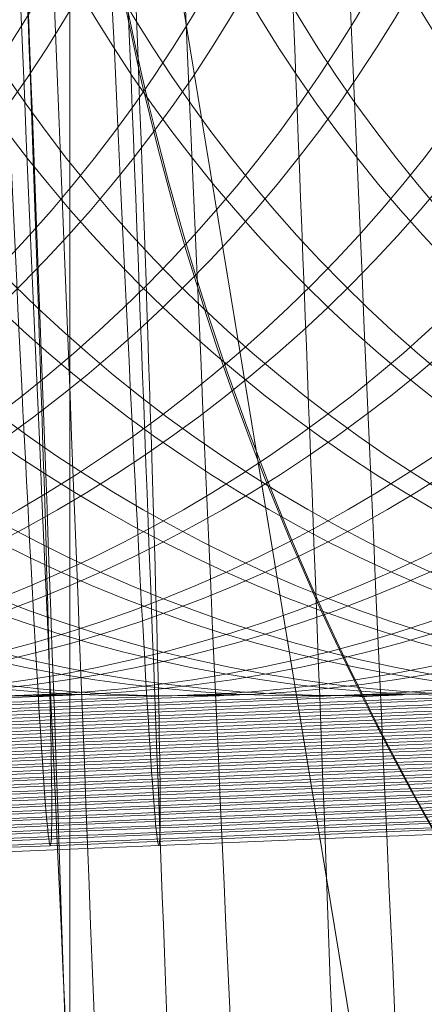
# Model space of a CAD drawing. Units: millimetres. Extents: x -581 to 2544, y 1738 to 2699.
# Drawn here: x 1335 to 1336, y 1951 to 1953 of the extents above; entities that cross this region are included whole.
import ezdxf

# ---------------------------------------------------------------- set-up
doc = ezdxf.new("R2010")
doc.units = ezdxf.units.MM
doc.header["$MEASUREMENT"] = 0
doc.layers.add('Level 8', color=18, linetype='Continuous', lineweight=0)
doc.layers.add('swings - Level 26', color=7, linetype='Continuous', lineweight=0)

# ---------------------------------------------------------------- blocks, each defined once
blk = doc.blocks.new('From Smart Solid_11')
at = {"layer": 'swings - Level 26', "color": 253, "linetype": 'Continuous', "lineweight": 13}
for p, q in [((2.045402149347638, -12.45117997446505), (-2.046370800783279, 12.45023562420556)), ((0.6814778326372561, -4.150708108241588), (-0.6824464840731252, 4.149763757981873))]:
    blk.add_line(p, q, dxfattribs=at)
blk = doc.blocks.new('From Smart Solid_14')
at = {"layer": 'swings - Level 26', "color": 253, "linetype": 'Continuous', "lineweight": 13}
for p, q in [((12.49961503474424, 7.000027824862627), (12.49961503474424, -6.999972175137373)), ((12.49961503474424, 6.500027824862627), (12.49961503474424, -6.499972175137373))]:
    blk.add_line(p, q, dxfattribs=at)
at = {"layer": 'swings - Level 26', "color": 253, "linetype": 'Continuous', "lineweight": 13, "extrusion": (0, 0, -1)}
blk.add_arc((-18.49961503474424, 2.782486262731254e-05), 6.000000000000001, 0, 359.999994270422, dxfattribs=at)
at = {"layer": 'swings - Level 26', "color": 253, "linetype": 'Continuous', "lineweight": 13}
blk.add_open_spline([(12.49961503474424, 2.782486262731254e-05), (12.49961503474424, -1.144206790027511), (12.84418135332339, -2.459714098879431), (14.55601881787948, -4.741523538847787), (15.94636816557522, -5.653505318210819), (17.49961503474424, -5.916051958234448)], degree=3, knots=[0, 0, 0, 0, 0.5, 0.5, 1, 1, 1, 1], dxfattribs=at)
blk = doc.blocks.new('From Smart Solid_15')
at = {"layer": 'swings - Level 26', "color": 252, "lineweight": 13, "extrusion": (0, 0, -1)}
for centre, major_axis, ratio in [((7.950850224342503, 0.3292438677947302), (-0.002684169634191043, 2.999998799205325), 0.999957067945811), ((7.950850224342503, 0.3292438677947302), (-0.00268416963266959, 2.999998799205323), 0.9999570679458122), ((8.034245895184768, 0.3293184838694287), (-0.002684169634191043, 2.999998799205325), 0.999957067945811)]:
    blk.add_ellipse(centre, major_axis=major_axis, ratio=ratio, dxfattribs=at)
at = {"layer": 'swings - Level 26', "color": 252, "lineweight": 13}
for centre, major_axis, ratio, start_param, end_param in [((0.08135673829929146, -2.997278406215401), (7.993230111218947, 0.3290477003498259), 0.0003728594577242018, 0.009258817557486587, 3.150851471147279), ((0.1647524091381456, -2.997203790144567), (7.993230111218955, 0.3290477003498689), 0.0003728594577239825, 3.150851471147279, 6.292444124737072)]:
    blk.add_ellipse(centre, major_axis=major_axis, ratio=ratio, start_param=start_param, end_param=end_param, dxfattribs=at)
blk = doc.blocks.new('From Smart Solid_18')
at = {"layer": 'swings - Level 26', "color": 252, "lineweight": 13}
blk.add_ellipse((-0.1156699153666523, 0.0002119450371083076), major_axis=(-0.1234032358750114, 2.997460865695428), ratio=0.00925868462800558, dxfattribs=at)
at = {"layer": 'swings - Level 26', "color": 252, "lineweight": 13, "extrusion": (0, 0, -1)}
blk.add_ellipse((0.1159847258593345, 0.0004192119042727427), major_axis=(-0.1234032358750124, 2.997460865695427), ratio=0.009258684628005633, dxfattribs=at)
at = {"layer": 'swings - Level 26', "color": 252, "lineweight": 13}
for centre, major_axis, ratio, start_param, end_param in [((0.08185244888090892, -2.99718281291166), (7.993230111218947, 0.3290477003498259), 0.0003728594577242018, 0.009258817557486587, 3.150851471147279), ((0.1652481197195357, -2.997108196840827), (7.993230111218955, 0.3290477003498689), 0.0003728594577239825, 3.150851471147279, 6.292444124737072)]:
    blk.add_ellipse(centre, major_axis=major_axis, ratio=ratio, start_param=start_param, end_param=end_param, dxfattribs=at)
blk = doc.blocks.new('From Smart Solid_20')
at = {"layer": 'swings - Level 26', "color": 252, "lineweight": 13, "extrusion": (0, 0, -1)}
for centre, major_axis, ratio, start_param, end_param in [((-0.04159795750274498, 0.0001207476170748123), (0.4524785315417198, -10.99068984088342), 0.00925868462800522, 0.0003728754487699604, 3.141965529038562), ((-0.04159795750274498, 0.0001207476170748123), (0.2056720597916949, -4.995768109492566), 0.009258684628005217, 0.0003728754487690722, 3.141965529038562), ((0.04179771333588178, 0.0001953636879079568), (0.2056720597916957, -4.995768109492568), 0.009258684628005212, 3.141965529038561, 6.283558182628355)]:
    blk.add_ellipse(centre, major_axis=major_axis, ratio=ratio, start_param=start_param, end_param=end_param, dxfattribs=at)
at = {"layer": 'swings - Level 26', "color": 252, "lineweight": 13, "extrusion": (0, 0, -0.9999999999999999)}
blk.add_ellipse((0.04179771333588178, 0.0001953636879079568), major_axis=(0.4524785315417212, -10.99068984088343), ratio=0.009258684628005217, start_param=3.141965529038561, end_param=6.283558182628355, dxfattribs=at)
blk = doc.blocks.new('From Smart Solid_21')
at = {"layer": 'swings - Level 26', "color": 252, "lineweight": 13, "extrusion": (0, 0, -1)}
for centre, major_axis, ratio in [((7.95073516968273, 0.3289288221585593), (-0.002684169634191043, 2.999998799205325), 0.999957067945811), ((7.95073516968273, 0.3289288221585593), (-0.00268416963266959, 2.999998799205323), 0.9999570679458122), ((8.034130840525222, 0.3290034382293925), (-0.002684169634191043, 2.999998799205325), 0.999957067945811)]:
    blk.add_ellipse(centre, major_axis=major_axis, ratio=ratio, dxfattribs=at)
at = {"layer": 'swings - Level 26', "color": 252, "lineweight": 13}
for centre, major_axis, ratio, start_param, end_param in [((0.08124168363974604, -2.997593451855209), (7.993230111218947, 0.3290477003498259), 0.0003728594577242018, 0.009258817557486587, 3.150851471147279), ((0.1646373544783728, -2.997518835780511), (7.993230111218955, 0.3290477003498689), 0.0003728594577239825, 3.150851471147279, 6.292444124737072)]:
    blk.add_ellipse(centre, major_axis=major_axis, ratio=ratio, start_param=start_param, end_param=end_param, dxfattribs=at)
blk = doc.blocks.new('From Smart Solid_22')
at = {"layer": 'swings - Level 26', "color": 252, "lineweight": 13, "extrusion": (0, 0, -0.9999999999999999)}
blk.add_ellipse((0.04168265867633636, -0.0001196819519009296), major_axis=(0.4524785315417212, -10.99068984088343), ratio=0.009258684628005217, start_param=3.141965529038561, end_param=6.283558182628355, dxfattribs=at)
blk = doc.blocks.new('From Smart Solid_23')
at = {"layer": 'swings - Level 26', "color": 252, "lineweight": 13, "extrusion": (0, 0, -1)}
for centre, major_axis, ratio in [((7.951620115023388, 0.3291137765186249), (-0.002684169634191043, 2.999998799205325), 0.999957067945811), ((7.951620115023388, 0.3291137765186249), (-0.00268416963266959, 2.999998799205323), 0.9999570679458122), ((8.035015785865653, 0.3291883925894581), (-0.002684169634191043, 2.999998799205325), 0.999957067945811)]:
    blk.add_ellipse(centre, major_axis=major_axis, ratio=ratio, dxfattribs=at)
at = {"layer": 'swings - Level 26', "color": 252, "lineweight": 13}
for centre, major_axis, ratio, start_param, end_param in [((0.08212662898017697, -2.997408497491506), (7.993230111218947, 0.3290477003498259), 0.0003728594577242018, 0.009258817557486587, 3.150851471147279), ((0.1655222998188037, -2.997333881420673), (7.993230111218955, 0.3290477003498689), 0.0003728594577239825, 3.150851471147279, 6.292444124737072)]:
    blk.add_ellipse(centre, major_axis=major_axis, ratio=ratio, start_param=start_param, end_param=end_param, dxfattribs=at)
blk = doc.blocks.new('From Smart Solid_27')
at = {"layer": 'swings - Level 26', "color": 252, "lineweight": 13, "extrusion": (0, 0, -1)}
for centre, major_axis, ratio in [((7.951505060363843, 0.3292987308789179), (-0.002684169634191043, 2.999998799205325), 0.999957067945811), ((7.951505060363843, 0.3292987308789179), (-0.00268416963266959, 2.999998799205323), 0.9999570679458122), ((8.03490073120247, 0.329373346953389), (-0.002684169634191043, 2.999998799205325), 0.999957067945811)]:
    blk.add_ellipse(centre, major_axis=major_axis, ratio=ratio, dxfattribs=at)
at = {"layer": 'swings - Level 26', "color": 252, "lineweight": 13}
for centre, major_axis, ratio, start_param, end_param in [((0.08201157432085893, -2.997223543131213), (7.993230111218947, 0.3290477003498259), 0.0003728594577242018, 0.009258817557486587, 3.150851471147279), ((0.1654072451594857, -2.99714892706038), (7.993230111218955, 0.3290477003498689), 0.0003728594577239825, 3.150851471147279, 6.292444124737072)]:
    blk.add_ellipse(centre, major_axis=major_axis, ratio=ratio, start_param=start_param, end_param=end_param, dxfattribs=at)
blk = doc.blocks.new('From Smart Solid_30')
at = {"layer": 'swings - Level 26', "color": 252, "lineweight": 13, "extrusion": (0, 0, -1)}
for centre, ratio, start_param, end_param in [((2.955659156106776, 0.1234434659209001), 0.009258684628005212, 0.0003728754487699604, 3.141965529038562), ((3.039054826949041, 0.1235180819917332), 0.009258684628005205, 3.141965529038561, 6.283558182628355)]:
    blk.add_ellipse(centre, major_axis=(0.3290752956667083, -7.993228975187993), ratio=ratio, start_param=start_param, end_param=end_param, dxfattribs=at)
blk = doc.blocks.new('From Smart Solid_31')
at = {"layer": 'swings - Level 26', "color": 252, "lineweight": 13, "extrusion": (0, 0, -1)}
for centre, major_axis, ratio in [((7.95139000570407, 0.328983685242747), (-0.002684169634191043, 2.999998799205325), 0.999957067945811), ((7.95139000570407, 0.328983685242747), (-0.00268416963266959, 2.999998799205323), 0.9999570679458122), ((8.034785676542924, 0.3290583013135802), (-0.002684169634191043, 2.999998799205325), 0.999957067945811)]:
    blk.add_ellipse(centre, major_axis=major_axis, ratio=ratio, dxfattribs=at)
at = {"layer": 'swings - Level 26', "color": 252, "lineweight": 13}
for centre, major_axis, ratio, start_param, end_param in [((0.08189651965744815, -2.997538588771022), (7.993230111218947, 0.3290477003498259), 0.0003728594577242018, 0.009258817557486587, 3.150851471147279), ((0.1652921904997129, -2.997463972696551), (7.993230111218955, 0.3290477003498689), 0.0003728594577239825, 3.150851471147279, 6.292444124737072)]:
    blk.add_ellipse(centre, major_axis=major_axis, ratio=ratio, start_param=start_param, end_param=end_param, dxfattribs=at)
blk = doc.blocks.new('From Smart Solid_32')
at = {"layer": 'swings - Level 26', "color": 252, "lineweight": 13}
for centre, major_axis, ratio, start_param, end_param in [((0.08204706626042935, -2.997388132383321), (7.993230111218947, 0.3290477003498259), 0.0003728594577242018, 0.009258817557486587, 3.150851471147279), ((0.1654427370990561, -2.997313516312488), (7.993230111218955, 0.3290477003498689), 0.0003728594577239825, 3.150851471147279, 6.292444124737072)]:
    blk.add_ellipse(centre, major_axis=major_axis, ratio=ratio, start_param=start_param, end_param=end_param, dxfattribs=at)
blk = doc.blocks.new('From Smart Solid_34')
at = {"layer": 'swings - Level 26', "color": 252, "lineweight": 13, "extrusion": (0, 0, -1)}
for centre, ratio, start_param, end_param in [((2.955929046787332, 0.1233133746450221), 0.009258684628005212, 0.0003728754487699604, 3.141965529038562), ((3.039324717629825, 0.1233879907158553), 0.009258684628005205, 3.141965529038561, 6.283558182628355)]:
    blk.add_ellipse(centre, major_axis=(0.3290752956667083, -7.993228975187993), ratio=ratio, start_param=start_param, end_param=end_param, dxfattribs=at)
blk = doc.blocks.new('From Smart Solid_35')
at = {"layer": 'swings - Level 26', "color": 252, "lineweight": 13, "extrusion": (0, 0, -1)}
for centre, major_axis, ratio in [((7.951274951044752, 0.3286686396029381), (-0.002684169634191043, 2.999998799205325), 0.999957067945811), ((7.951274951044752, 0.3286686396029381), (-0.00268416963266959, 2.999998799205323), 0.9999570679458122), ((8.034670621883379, 0.3287432556737713), (-0.002684169634191043, 2.999998799205325), 0.999957067945811)]:
    blk.add_ellipse(centre, major_axis=major_axis, ratio=ratio, dxfattribs=at)
at = {"layer": 'swings - Level 26', "color": 252, "lineweight": 13}
for centre, major_axis, ratio, start_param, end_param in [((0.08178146499790273, -2.997853634407193), (7.993230111218947, 0.3290477003498259), 0.0003728594577242018, 0.009258817557486587, 3.150851471147279), ((0.1651771358403948, -2.99777901833636), (7.993230111218955, 0.3290477003498689), 0.0003728594577239825, 3.150851471147279, 6.292444124737072)]:
    blk.add_ellipse(centre, major_axis=major_axis, ratio=ratio, start_param=start_param, end_param=end_param, dxfattribs=at)
blk = doc.blocks.new('From Smart Solid_36')
at = {"layer": 'swings - Level 26', "color": 252, "lineweight": 13, "extrusion": (0, 0, -1)}
for centre, ratio, start_param, end_param in [((2.955813992128014, 0.1234983290048604), 0.009258684628005212, 0.0003728754487699604, 3.141965529038562), ((3.039209662966641, 0.1235729450756935), 0.009258684628005205, 3.141965529038561, 6.283558182628355)]:
    blk.add_ellipse(centre, major_axis=(0.3290752956667083, -7.993228975187993), ratio=ratio, start_param=start_param, end_param=end_param, dxfattribs=at)
blk = doc.blocks.new('From Smart Solid_38')
at = {"layer": 'swings - Level 26', "color": 252, "lineweight": 13, "extrusion": (0, 0, -1)}
blk.add_ellipse((3.039094608307096, 0.12325789943975), major_axis=(0.3290752956667083, -7.993228975187993), ratio=0.009258684628005205, start_param=3.141965529038561, end_param=6.283558182628355, dxfattribs=at)
blk = doc.blocks.new('From Smart Solid_39')
at = {"layer": 'swings - Level 26', "color": 252, "lineweight": 13, "extrusion": (0, 0, -1)}
for centre, major_axis, ratio in [((7.951159896385207, 0.3293535939628782), (-0.002684169634191043, 2.999998799205325), 0.999957067945811), ((7.951159896385207, 0.3293535939628782), (-0.00268416963266959, 2.999998799205323), 0.9999570679458122), ((8.034555567223833, 0.3294282100375767), (-0.002684169634191043, 2.999998799205325), 0.999957067945811)]:
    blk.add_ellipse(centre, major_axis=major_axis, ratio=ratio, dxfattribs=at)
at = {"layer": 'swings - Level 26', "color": 252, "lineweight": 13}
for centre, major_axis, ratio, start_param, end_param in [((0.08166641033835731, -2.997168680047253), (7.993230111218947, 0.3290477003498259), 0.0003728594577242018, 0.009258817557486587, 3.150851471147279), ((0.1650620811808494, -2.997094063976419), (7.993230111218955, 0.3290477003498689), 0.0003728594577239825, 3.150851471147279, 6.292444124737072)]:
    blk.add_ellipse(centre, major_axis=major_axis, ratio=ratio, start_param=start_param, end_param=end_param, dxfattribs=at)
blk = doc.blocks.new('From Smart Solid_43')
at = {"layer": 'swings - Level 26', "color": 252, "lineweight": 13, "extrusion": (0, 0, -1)}
for centre, major_axis, ratio in [((7.951044841721796, 0.3290385483269347), (-0.002684169634191043, 2.999998799205325), 0.999957067945811), ((7.951044841721796, 0.3290385483269347), (-0.00268416963266959, 2.999998799205323), 0.9999570679458122), ((8.034440512564288, 0.3291131643977678), (-0.002684169634191043, 2.999998799205325), 0.999957067945811)]:
    blk.add_ellipse(centre, major_axis=major_axis, ratio=ratio, dxfattribs=at)
at = {"layer": 'swings - Level 26', "color": 252, "lineweight": 13}
for centre, major_axis, ratio, start_param, end_param in [((0.08155135567881189, -2.997483725687061), (7.993230111218947, 0.3290477003498259), 0.0003728594577242018, 0.009258817557486587, 3.150851471147279), ((0.1649470265210766, -2.997409109612363), (7.993230111218955, 0.3290477003498689), 0.0003728594577239825, 3.150851471147279, 6.292444124737072)]:
    blk.add_ellipse(centre, major_axis=major_axis, ratio=ratio, start_param=start_param, end_param=end_param, dxfattribs=at)
blk = doc.blocks.new('From Smart Solid_44')
at = {"layer": 'swings - Level 26', "color": 252, "lineweight": 13}
for centre, major_axis, ratio, start_param, end_param in [((0.0817373942213635, -2.997497858551696), (7.993230111218947, 0.3290477003498259), 0.0003728594577242018, 0.009258817557486587, 3.150851471147279), ((0.1651330650599903, -2.997423242476998), (7.993230111218955, 0.3290477003498689), 0.0003728594577239825, 3.150851471147279, 6.292444124737072)]:
    blk.add_ellipse(centre, major_axis=major_axis, ratio=ratio, start_param=start_param, end_param=end_param, dxfattribs=at)
blk = doc.blocks.new('From Smart Solid_46')
at = {"layer": 'swings - Level 26', "color": 252, "lineweight": 13}
for centre, major_axis, ratio, start_param, end_param in [((0.08150728489863468, -2.9971279498277), (7.993230111218947, 0.3290477003498259), 0.0003728594577242018, 0.009258817557486587, 3.150851471147279), ((0.1649029557408994, -2.997053333756867), (7.993230111218955, 0.3290477003498689), 0.0003728594577239825, 3.150851471147279, 6.292444124737072)]:
    blk.add_ellipse(centre, major_axis=major_axis, ratio=ratio, start_param=start_param, end_param=end_param, dxfattribs=at)
blk = doc.blocks.new('From Smart Solid_48')
at = {"layer": 'swings - Level 26', "color": 252, "lineweight": 13, "extrusion": (0, 0, -1)}
for centre, ratio, start_param, end_param in [((2.955544101447003, 0.1231284202810912), 0.009258684628005212, 0.0003728754487699604, 3.141965529038562), ((3.038939772289496, 0.1232030363555623), 0.009258684628005205, 3.141965529038561, 6.283558182628355)]:
    blk.add_ellipse(centre, major_axis=(0.3290752956667083, -7.993228975187993), ratio=ratio, start_param=start_param, end_param=end_param, dxfattribs=at)
blk = doc.blocks.new('From Smart Solid_49')
at = {"layer": 'swings - Level 26', "color": 252, "lineweight": 13}
for centre, major_axis, ratio, start_param, end_param in [((0.08193201160088392, -2.997703178019492), (7.993230111218947, 0.3290477003498259), 0.0003728594577242018, 0.009258817557486587, 3.150851471147279), ((0.1653276824395107, -2.997628561948659), (7.993230111218955, 0.3290477003498689), 0.0003728594577239825, 3.150851471147279, 6.292444124737072)]:
    blk.add_ellipse(centre, major_axis=major_axis, ratio=ratio, start_param=start_param, end_param=end_param, dxfattribs=at)
blk = doc.blocks.new('From Smart Solid_50')
at = {"layer": 'swings - Level 26', "color": 252, "lineweight": 13}
for centre, major_axis, ratio, start_param, end_param in [((0.08181695694111113, -2.997518223659654), (7.993230111218947, 0.3290477003498259), 0.0003728594577242018, 0.009258817557486587, 3.150851471147279), ((0.1652126277797379, -2.997443607588821), (7.993230111218955, 0.3290477003498689), 0.0003728594577239825, 3.150851471147279, 6.292444124737072)]:
    blk.add_ellipse(centre, major_axis=major_axis, ratio=ratio, start_param=start_param, end_param=end_param, dxfattribs=at)
blk = doc.blocks.new('From Smart Solid_51')
at = {"layer": 'swings - Level 26', "color": 252, "lineweight": 13}
for centre, major_axis, ratio, start_param, end_param in [((0.08170190227792773, -2.997333269299361), (7.993230111218947, 0.3290477003498259), 0.0003728594577242018, 0.009258817557486587, 3.150851471147279), ((0.1650975731204198, -2.99725865322489), (7.993230111218955, 0.3290477003498689), 0.0003728594577239825, 3.150851471147279, 6.292444124737072)]:
    blk.add_ellipse(centre, major_axis=major_axis, ratio=ratio, start_param=start_param, end_param=end_param, dxfattribs=at)
blk = doc.blocks.new('From Smart Solid_52')
at = {"layer": 'swings - Level 26', "color": 252, "lineweight": 13}
for centre, major_axis, ratio, start_param, end_param in [((0.08158684761860968, -2.99764831493917), (7.993230111218947, 0.3290477003498259), 0.0003728594577242018, 0.009258817557486587, 3.150851471147279), ((0.1649825184608744, -2.997573698864699), (7.993230111218955, 0.3290477003498689), 0.0003728594577239825, 3.150851471147279, 6.292444124737072)]:
    blk.add_ellipse(centre, major_axis=major_axis, ratio=ratio, start_param=start_param, end_param=end_param, dxfattribs=at)
blk = doc.blocks.new('From Smart Solid_53')
at = {"layer": 'swings - Level 26', "color": 252, "lineweight": 13, "extrusion": (0, 0, -1)}
for major_axis, ratio in [((-0.002684169634191043, 2.999998799205325), 0.999957067945811), ((-0.00268416963266959, 2.999998799205323), 0.9999570679458122)]:
    blk.add_ellipse((7.950965279005686, 0.3290589134346646), major_axis=major_axis, ratio=ratio, dxfattribs=at)
at = {"layer": 'swings - Level 26', "color": 252, "lineweight": 13}
for centre, major_axis, ratio, start_param, end_param in [((0.08147179295883689, -2.997463360575466), (7.993230111218947, 0.3290477003498259), 0.0003728594577242018, 0.009258817557486587, 3.150851471147279), ((0.164867463801329, -2.997388744504633), (7.993230111218955, 0.3290477003498689), 0.0003728594577239825, 3.150851471147279, 6.292444124737072)]:
    blk.add_ellipse(centre, major_axis=major_axis, ratio=ratio, start_param=start_param, end_param=end_param, dxfattribs=at)
blk = doc.blocks.new('From Smart Solid_54')
at = {"layer": 'swings - Level 26', "color": 252, "lineweight": 13}
for centre, major_axis, ratio, start_param, end_param in [((0.08162233956181808, -2.997812904187867), (7.993230111218947, 0.3290477003498259), 0.0003728594577242018, 0.009258817557486587, 3.150851471147279), ((0.1650180104004448, -2.997738288117034), (7.993230111218955, 0.3290477003498689), 0.0003728594577239825, 3.150851471147279, 6.292444124737072)]:
    blk.add_ellipse(centre, major_axis=major_axis, ratio=ratio, start_param=start_param, end_param=end_param, dxfattribs=at)
blk = doc.blocks.new('From Smart Solid_55')
at = {"layer": 'swings - Level 26', "color": 252, "lineweight": 13}
for centre, major_axis, ratio, start_param, end_param in [((0.08139223023886188, -2.997442995467509), (7.993230111218947, 0.3290477003498259), 0.0003728594577242018, 0.009258817557486587, 3.150851471147279), ((0.164787901081354, -2.997368379393038), (7.993230111218955, 0.3290477003498689), 0.0003728594577239825, 3.150851471147279, 6.292444124737072)]:
    blk.add_ellipse(centre, major_axis=major_axis, ratio=ratio, start_param=start_param, end_param=end_param, dxfattribs=at)
blk = doc.blocks.new('From Smart Solid_56')
at = {"layer": 'swings - Level 26', "color": 252, "lineweight": 13}
for centre, major_axis, ratio, start_param, end_param in [((0.08127717557954384, -2.997758041107318), (7.993230111218947, 0.3290477003498259), 0.0003728594577242018, 0.009258817557486587, 3.150851471147279), ((0.1646728464218086, -2.997683425032847), (7.993230111218955, 0.3290477003498689), 0.0003728594577239825, 3.150851471147279, 6.292444124737072)]:
    blk.add_ellipse(centre, major_axis=major_axis, ratio=ratio, start_param=start_param, end_param=end_param, dxfattribs=at)
blk = doc.blocks.new('From Smart Solid_57')
at = {"layer": 'swings - Level 26', "color": 252, "lineweight": 13}
blk.add_line((8.157718336958624, -2.668662964587384), (8.074322666116359, -2.668737580661855), dxfattribs=at)
at = {"layer": 'swings - Level 26', "color": 252, "lineweight": 13, "extrusion": (0, 0, -1)}
for centre, major_axis, ratio in [((7.950929787062478, 0.3287235026868984), (-0.002684169634191043, 2.999998799205325), 0.999957067945811), ((7.950929787062478, 0.3287235026868984), (-0.00268416963266959, 2.999998799205323), 0.9999570679458122), ((8.034325457904743, 0.3287981187577316), (-0.002684169634191043, 2.999998799205325), 0.999957067945811)]:
    blk.add_ellipse(centre, major_axis=major_axis, ratio=ratio, dxfattribs=at)
at = {"layer": 'swings - Level 26', "color": 252, "lineweight": 13}
for centre, major_axis, ratio, start_param, end_param in [((0.08143630101926647, -2.997798771323232), (7.993230111218947, 0.3290477003498259), 0.0003728594577242018, 0.009258817557486587, 3.150851471147279), ((0.1648319718578932, -2.997724155252399), (7.993230111218955, 0.3290477003498689), 0.0003728594577239825, 3.150851471147279, 6.292444124737072)]:
    blk.add_ellipse(centre, major_axis=major_axis, ratio=ratio, start_param=start_param, end_param=end_param, dxfattribs=at)
blk = doc.blocks.new('From Smart Solid_58')
at = {"layer": 'swings - Level 26', "color": 252, "lineweight": 13}
blk.add_line((8.157603282299078, -2.667978010227216), (8.074207611456586, -2.668052626298049), dxfattribs=at)
at = {"layer": 'swings - Level 26', "color": 252, "lineweight": 13, "extrusion": (0, 0, -1)}
for centre, major_axis, ratio in [((7.950814732402705, 0.3294084570470659), (-0.002684169634191043, 2.999998799205325), 0.999957067945811), ((7.950814732402705, 0.3294084570470659), (-0.00268416963266959, 2.999998799205323), 0.9999570679458122), ((8.034210403245197, 0.329483073121537), (-0.002684169634191043, 2.999998799205325), 0.999957067945811)]:
    blk.add_ellipse(centre, major_axis=major_axis, ratio=ratio, dxfattribs=at)
at = {"layer": 'swings - Level 26', "color": 252, "lineweight": 13}
for centre, major_axis, ratio, start_param, end_param in [((0.08132124635972104, -2.997113816963065), (7.993230111218947, 0.3290477003498259), 0.0003728594577242018, 0.009258817557486587, 3.150851471147279), ((0.1647169171983478, -2.997039200892232), (7.993230111218955, 0.3290477003498689), 0.0003728594577239825, 3.150851471147279, 6.292444124737072)]:
    blk.add_ellipse(centre, major_axis=major_axis, ratio=ratio, start_param=start_param, end_param=end_param, dxfattribs=at)
blk = doc.blocks.new('From Smart Solid_60')
at = {"layer": 'swings - Level 26', "color": 252, "lineweight": 13}
blk.add_line((8.157988227635997, -2.668293055867025), (8.07459255679737, -2.668367671937858), dxfattribs=at)
at = {"layer": 'swings - Level 26', "color": 252, "lineweight": 13, "extrusion": (0, 0, -1)}
for centre, major_axis, ratio in [((7.951199677743261, 0.329093411407257), (-0.002684169634191043, 2.999998799205325), 0.999957067945811), ((7.951199677743261, 0.329093411407257), (-0.00268416963266959, 2.999998799205323), 0.9999570679458122), ((8.034595348582116, 0.3291680274817281), (-0.002684169634191043, 2.999998799205325), 0.999957067945811)]:
    blk.add_ellipse(centre, major_axis=major_axis, ratio=ratio, dxfattribs=at)
at = {"layer": 'swings - Level 26', "color": 252, "lineweight": 13}
for centre, major_axis, ratio, start_param, end_param in [((0.08170619170027749, -2.997428862602874), (7.993230111218947, 0.3290477003498259), 0.0003728594577242018, 0.009258817557486587, 3.150851471147279), ((0.1651018625389042, -2.997354246528403), (7.993230111218955, 0.3290477003498689), 0.0003728594577239825, 3.150851471147279, 6.292444124737072)]:
    blk.add_ellipse(centre, major_axis=major_axis, ratio=ratio, start_param=start_param, end_param=end_param, dxfattribs=at)
blk = doc.blocks.new('From Smart Solid_62')
at = {"layer": 'swings - Level 26', "color": 252, "lineweight": 13, "extrusion": (0, 0, -1)}
for centre, major_axis, ratio in [((7.951584623083818, 0.3287783657710861), (-0.002684169634191043, 2.999998799205325), 0.999957067945811), ((7.951584623083818, 0.3287783657710861), (-0.00268416963266959, 2.999998799205323), 0.9999570679458122), ((8.034980293922445, 0.3288529818419192), (-0.002684169634191043, 2.999998799205325), 0.999957067945811)]:
    blk.add_ellipse(centre, major_axis=major_axis, ratio=ratio, dxfattribs=at)
blk = doc.blocks.new('From Smart Solid_64')
at = {"layer": 'swings - Level 26', "color": 252, "lineweight": 13, "extrusion": (0, 0, -1)}
for centre, major_axis, ratio in [((7.951469568424045, 0.3289633201313791), (-0.002684169634191043, 2.999998799205325), 0.999957067945811), ((7.951469568424045, 0.3289633201313791), (-0.00268416963266959, 2.999998799205323), 0.9999570679458122), ((8.034865239262672, 0.3290379362022122), (-0.002684169634191043, 2.999998799205325), 0.999957067945811)]:
    blk.add_ellipse(centre, major_axis=major_axis, ratio=ratio, dxfattribs=at)
blk = doc.blocks.new('From Smart Solid_66')
at = {"layer": 'swings - Level 26', "color": 252, "lineweight": 13}
for centre, major_axis, ratio, start_param, end_param in [((0.0816621209198729, -2.997573086743387), (7.993230111218947, 0.3290477003498259), 0.0003728594577242018, 0.009258817557486587, 3.150851471147279), ((0.165057791762365, -2.997498470672554), (7.993230111218955, 0.3290477003498689), 0.0003728594577239825, 3.150851471147279, 6.292444124737072)]:
    blk.add_ellipse(centre, major_axis=major_axis, ratio=ratio, start_param=start_param, end_param=end_param, dxfattribs=at)
blk = doc.blocks.new('From Smart Solid_67')
at = {"layer": 'swings - Level 26', "color": 252, "lineweight": 13, "extrusion": (0, 0, -1)}
for centre, major_axis, ratio in [((7.951354513760862, 0.3291482744950827), (-0.002684169634191043, 2.999998799205325), 0.999957067945811), ((7.951354513760862, 0.3291482744950827), (-0.00268416963266959, 2.999998799205323), 0.9999570679458122), ((8.034750184603354, 0.3292228905659158), (-0.002684169634191043, 2.999998799205325), 0.999957067945811)]:
    blk.add_ellipse(centre, major_axis=major_axis, ratio=ratio, dxfattribs=at)
blk = doc.blocks.new('From Smart Solid_77')
at = {"layer": 'swings - Level 26', "color": 252, "lineweight": 13, "extrusion": (0, 0, -1)}
for centre, major_axis, ratio in [((7.951239459101544, 0.3288332288550464), (-0.002684169634191043, 2.999998799205325), 0.999957067945811), ((7.951239459101544, 0.3288332288550464), (-0.00268416963266959, 2.999998799205323), 0.9999570679458122), ((8.034635129943808, 0.3289078449258795), (-0.002684169634191043, 2.999998799205325), 0.999957067945811)]:
    blk.add_ellipse(centre, major_axis=major_axis, ratio=ratio, dxfattribs=at)
blk = doc.blocks.new('From Smart Solid_78')
at = {"layer": 'swings - Level 26', "color": 252, "lineweight": 13, "extrusion": (0, 0, -1)}
for centre, major_axis, ratio in [((7.951009349782225, 0.329203137575405), (-0.002684169634191043, 2.999998799205325), 0.999957067945811), ((7.951009349782225, 0.329203137575405), (-0.00268416963266959, 2.999998799205323), 0.9999570679458122), ((8.034405020624718, 0.3292777536498761), (-0.002684169634191043, 2.999998799205325), 0.999957067945811)]:
    blk.add_ellipse(centre, major_axis=major_axis, ratio=ratio, dxfattribs=at)
blk = doc.blocks.new('From Smart Solid_82')
at = {"layer": 'swings - Level 26', "color": 252, "lineweight": 13, "extrusion": (0, 0, -1)}
for centre, major_axis, ratio in [((7.951124404441771, 0.3290181832153394), (-0.002684169634191043, 2.999998799205325), 0.999957067945811), ((7.951124404441771, 0.3290181832153394), (-0.00268416963266959, 2.999998799205323), 0.9999570679458122), ((8.034520075284036, 0.3290927992861725), (-0.002684169634191043, 2.999998799205325), 0.999957067945811)]:
    blk.add_ellipse(centre, major_axis=major_axis, ratio=ratio, dxfattribs=at)
blk = doc.blocks.new('From Smart Solid_83')
at = {"layer": 'swings - Level 26', "color": 252, "lineweight": 13, "extrusion": (0, 0, -1)}
for centre, major_axis, ratio in [((7.95089429512268, 0.3288880919392341), (-0.002684169634191043, 2.999998799205325), 0.999957067945811), ((7.95089429512268, 0.3288880919392341), (-0.00268416963266959, 2.999998799205323), 0.9999570679458122), ((8.034289965961307, 0.3289627080100672), (-0.002684169634191043, 2.999998799205325), 0.999957067945811)]:
    blk.add_ellipse(centre, major_axis=major_axis, ratio=ratio, dxfattribs=at)
blk = doc.blocks.new('From Smart Solid_84')
at = {"layer": 'swings - Level 26', "color": 252, "lineweight": 13, "extrusion": (0, 0, -1)}
for centre, major_axis, ratio in [((7.950779240463135, 0.3290730462992997), (-0.002684169634191043, 2.999998799205325), 0.999957067945811), ((7.950779240463135, 0.3290730462992997), (-0.00268416963266959, 2.999998799205323), 0.9999570679458122), ((8.034174911301761, 0.3291476623701328), (-0.002684169634191043, 2.999998799205325), 0.999957067945811)]:
    blk.add_ellipse(centre, major_axis=major_axis, ratio=ratio, dxfattribs=at)
blk = doc.blocks.new('From Smart Solid_157')
at = {"layer": 'swings - Level 26', "color": 7, "linetype": 'Continuous', "lineweight": 13, "extrusion": (0, 0, -1)}
blk.add_arc((0.0004851336479987367, 124.8745442163315), 249.7499999999999, 179.9999999999997, 359.9999999999997, dxfattribs=at)
at = {"layer": 'swings - Level 26', "color": 7, "linetype": 'Continuous', "lineweight": 13}
blk.add_arc((-0.0004851336479987367, 124.8745442163315), 242.9999999999999, 180, 5.088887490341627e-14, dxfattribs=at)
blk = doc.blocks.new('swings_1')
at = {"layer": 'swings - Level 26', "color": 253, "linetype": 'Continuous', "lineweight": 13}
for name, p in [('From Smart Solid_11', (1334.962, 1954.047)), ('From Smart Solid_14', (1322.4155, 1954.0465))]:
    blk.add_blockref(name, p, dxfattribs=at)
at = {"layer": 'swings - Level 26', "color": 7, "linetype": 'Continuous', "lineweight": 13}
blk.add_blockref('From Smart Solid_157', (1572.4155, 1873.5765), dxfattribs=at)
at = {"layer": 'swings - Level 26', "color": 252, "lineweight": 13}
for name, p in [('From Smart Solid_38', (1331.521, 1954.055)), ('From Smart Solid_36', (1331.873, 1954.055)), ('From Smart Solid_34', (1332.225, 1954.0555)), ('From Smart Solid_48', (1332.5775, 1954.056)), ('From Smart Solid_30', (1332.9295, 1954.056)), ('From Smart Solid_22', (1334.338, 1954.0575)), ('From Smart Solid_20', (1334.69, 1954.0575)), ('From Smart Solid_55', (1333.458, 1954.0565)), ('From Smart Solid_46', (1333.81, 1954.0565)), ('From Smart Solid_54', (1334.162, 1954.0575)), ('From Smart Solid_44', (1334.514, 1954.0575)), ('From Smart Solid_18', (1334.866, 1954.0575)), ('From Smart Solid_84', (1323.951, 1954.048)), ('From Smart Solid_83', (1324.303, 1954.0485)), ('From Smart Solid_78', (1324.655, 1954.0485)), ('From Smart Solid_82', (1325.007, 1954.049)), ('From Smart Solid_77', (1325.359, 1954.0495)), ('From Smart Solid_67', (1325.711, 1954.0495)), ('From Smart Solid_64', (1326.063, 1954.05)), ('From Smart Solid_62', (1326.415, 1954.0505)), ('From Smart Solid_60', (1326.7675, 1954.0505)), ('From Smart Solid_58', (1327.12, 1954.0505)), ('From Smart Solid_57', (1327.472, 1954.0515)), ('From Smart Solid_43', (1327.824, 1954.0515)), ('From Smart Solid_39', (1328.176, 1954.0515)), ('From Smart Solid_35', (1328.528, 1954.0525)), ('From Smart Solid_31', (1328.88, 1954.0525)), ('From Smart Solid_27', (1329.232, 1954.0525)), ('From Smart Solid_23', (1329.584, 1954.053)), ('From Smart Solid_21', (1329.937, 1954.0535)), ('From Smart Solid_15', (1330.289, 1954.0535)), ('From Smart Solid_53', (1330.641, 1954.054)), ('From Smart Solid_52', (1330.993, 1954.0545)), ('From Smart Solid_51', (1331.345, 1954.0545)), ('From Smart Solid_50', (1331.697, 1954.055)), ('From Smart Solid_49', (1332.049, 1954.0555)), ('From Smart Solid_32', (1332.401, 1954.0555)), ('From Smart Solid_66', (1332.7535, 1954.056)), ('From Smart Solid_56', (1333.106, 1954.0565))]:
    blk.add_blockref(name, p, dxfattribs=at)

msp = doc.modelspace()

# ---------------------------------------------------------------- block references
at = {"layer": 'Level 8', "color": 7, "linetype": 'Continuous', "lineweight": 0}
msp.add_blockref('swings_1', (0, 0), dxfattribs=at)

doc.saveas('drawing.dxf')
